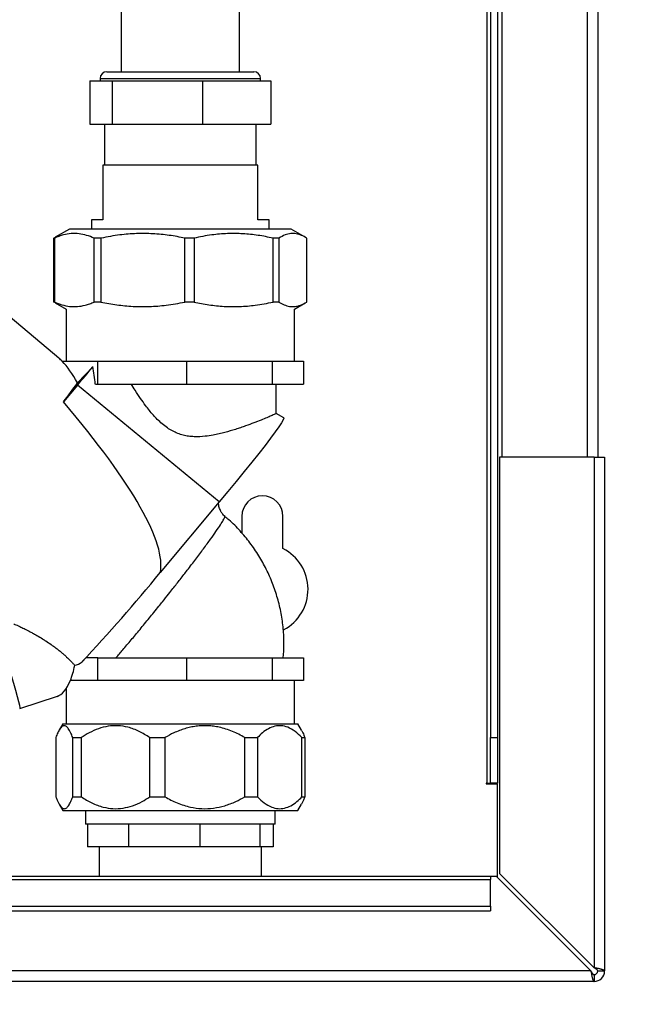
# Paper-space layout 'Blatt3' of a CAD drawing. Units: millimetres. Extents: x 0 to 420, y 0 to 297.
# Drawn here: x 145 to 159, y 147 to 169 of the extents above; entities that cross this region are included whole.
import ezdxf

# ---------------------------------------------------------------- set-up
doc = ezdxf.new("R2010")
doc.units = ezdxf.units.MM
doc.layers.add('1', color=7, linetype='Continuous')
doc.styles.add('SLDTEXTSTYLE1', font='TXT', dxfattribs={"width": 0.605})
doc.dimstyles.new('SLDDIMSTYLE1', dxfattribs={"dimtxt": 3.5, "dimasz": 2.5, "dimexe": 0, "dimexo": 0.0625, "dimgap": 0.875, "dimtad": 1, "dimdec": 1, "dimlfac": 10, "dimrnd": 1e-09, "dimzin": 12, "dimdsep": 46, "dimtxsty": 'SLDTEXTSTYLE1', "dimsah": 1, "dimcen": 0.09, "dimadec": 0, "dimazin": 3, "dimtfac": 1, "dimtdec": 1, "dimtofl": 0, "dimtmove": 0, "dimatfit": 3, "dimfxl": 1, "dimfrac": 2, "dimtolj": 1, "dimtzin": 12, "dimarcsym": 0})

# ---------------------------------------------------------------- blocks, each defined once
blk = doc.blocks.new('_D_29')
at = {"layer": '1'}
for p, q in [((151.491, 253.225), (189.816, 253.225)), ((188.816, 253.225), (188.816, 134.625)), ((110.766, 134.625), (189.816, 134.625))]:
    blk.add_line(p, q, dxfattribs=at)
for points in [[(188.816, 253.225), (188.416, 250.725), (189.216, 250.725)], [(188.816, 134.625), (189.216, 137.125), (188.416, 137.125)]]:
    blk.add_solid(points, dxfattribs=at)
at = {"layer": '1', "insert": (184.304, 188.578), "char_height": 3.5, "attachment_point": 1, "rotation": 90, "style": 'SLDTEXTSTYLE1'}
blk.add_mtext('1186', dxfattribs=at)

psp = doc.layouts.new('Blatt3')

# ---------------------------------------------------------------- linework, layer by layer
at = {"color": 7, "linetype": 'Continuous', "lineweight": 30}
for p, q in [((155.616, 204.125), (155.616, 159.125)), ((157.716, 204.125), (157.716, 159.125)), ((155.366, 196.44), (155.366, 152.975)), ((155.516, 196.44), (155.516, 152.975)), ((147.266, 173.075), (147.266, 167.575)), ((149.866, 167.575), (149.866, 173.075)), ((146.956, 167.575), (150.176, 167.575)), ((146.584, 167.375), (146.584, 166.425)), ((146.584, 167.375), (147.072, 167.375)), ((146.806, 167.425), (146.806, 167.375)), ((147.072, 167.375), (149.054, 167.375)), ((147.072, 167.375), (147.072, 166.425)), ((149.054, 167.375), (149.054, 166.425)), ((149.054, 167.375), (150.547, 167.375)), ((150.326, 167.375), (150.326, 167.425)), ((150.547, 167.375), (150.547, 166.425)), ((146.584, 166.425), (147.072, 166.425)), ((146.903, 166.425), (146.903, 165.525)), ((147.072, 166.425), (149.054, 166.425)), ((149.054, 166.425), (150.547, 166.425)), ((150.228, 165.525), (150.228, 166.425)), ((146.866, 165.525), (146.866, 164.325)), ((150.266, 165.525), (146.866, 165.525)), ((150.266, 164.325), (150.266, 165.525)), ((146.616, 164.325), (146.616, 164.125)), ((146.866, 164.325), (146.616, 164.325)), ((150.516, 164.325), (150.266, 164.325)), ((150.516, 164.125), (150.516, 164.325)), ((146.137, 164.125), (145.825, 163.946)), ((150.994, 164.125), (146.137, 164.125)), ((151.306, 163.946), (150.994, 164.125)), ((145.793, 163.925), (145.827, 163.944)), ((145.807, 163.925), (145.793, 163.925)), ((145.793, 162.525), (145.793, 163.925)), ((145.807, 163.925), (145.807, 162.525)), ((146.827, 163.925), (146.677, 163.925)), ((146.677, 162.525), (146.677, 163.925)), ((146.827, 163.925), (146.827, 162.525)), ((148.866, 163.925), (148.668, 163.925)), ((148.668, 162.525), (148.668, 163.925)), ((148.866, 163.925), (148.866, 162.525)), ((150.728, 163.925), (150.599, 163.925)), ((150.599, 162.525), (150.599, 163.925)), ((150.728, 163.925), (150.728, 162.525)), ((151.339, 162.525), (151.339, 163.925)), ((145.905, 161.292), (144.087, 162.82)), ((145.827, 162.506), (145.793, 162.525)), ((145.807, 162.525), (145.793, 162.525)), ((145.826, 162.505), (146.066, 162.367)), ((146.827, 162.525), (146.677, 162.525)), ((148.866, 162.525), (148.668, 162.525)), ((150.728, 162.525), (150.599, 162.525)), ((151.066, 162.367), (151.306, 162.506)), ((146.066, 162.367), (146.066, 161.225)), ((151.066, 161.225), (151.066, 162.367)), ((145.977, 161.225), (146.311, 161.225)), ((146.31, 160.751), (146.647, 161.107)), ((146.311, 161.225), (146.758, 161.225)), ((146.758, 160.725), (146.758, 161.225)), ((146.758, 161.225), (147.734, 161.225)), ((147.734, 161.225), (148.711, 161.225)), ((148.711, 160.725), (148.711, 161.225)), ((148.711, 161.225), (149.645, 161.225)), ((149.645, 161.225), (150.579, 161.225)), ((150.579, 161.225), (150.579, 160.725)), ((150.579, 161.225), (150.923, 161.225)), ((150.923, 161.225), (151.268, 161.225)), ((151.268, 161.225), (151.268, 160.725)), ((146.31, 160.699), (146.004, 160.333)), ((149.42, 158.142), (146.31, 160.699)), ((146.703, 160.725), (146.758, 160.725)), ((146.758, 160.725), (148.711, 160.725)), ((148.711, 160.725), (150.579, 160.725)), ((150.579, 160.725), (151.268, 160.725)), ((150.666, 160.082), (150.666, 160.725)), ((150.835, 159.985), (150.665, 160.083)), ((155.566, 159.125), (155.566, 149.996)), ((157.636, 159.125), (155.566, 159.125)), ((157.636, 159.125), (157.636, 147.926)), ((157.636, 159.125), (157.866, 159.125)), ((157.866, 159.125), (157.866, 147.855)), ((149.42, 158.142), (148.125, 156.593)), ((149.916, 157.825), (149.916, 157.456)), ((150.816, 157.119), (150.816, 157.825)), ((146.758, 154.725), (146.497, 154.725)), ((146.758, 154.225), (146.758, 154.725)), ((146.758, 154.725), (148.711, 154.725)), ((148.711, 154.225), (148.711, 154.725)), ((148.711, 154.725), (150.579, 154.725)), ((150.579, 154.725), (150.579, 154.225)), ((150.579, 154.725), (151.268, 154.725)), ((151.268, 154.725), (151.268, 154.225)), ((146.311, 154.225), (146.155, 154.225)), ((146.758, 154.225), (146.311, 154.225)), ((147.734, 154.225), (146.758, 154.225)), ((148.711, 154.225), (147.734, 154.225)), ((149.645, 154.225), (148.711, 154.225)), ((150.579, 154.225), (149.645, 154.225)), ((150.923, 154.225), (150.579, 154.225)), ((151.268, 154.225), (150.923, 154.225)), ((151.066, 153.274), (151.066, 154.225)), ((146.066, 154.053), (146.066, 153.274)), ((145.045, 153.612), (145.871, 153.88)), ((145.989, 153.274), (145.907, 153.133)), ((145.989, 153.274), (151.142, 153.274)), ((151.224, 153.133), (151.142, 153.274)), ((145.837, 152.974), (145.837, 151.674)), ((146.207, 152.974), (146.396, 152.974)), ((146.207, 151.674), (146.207, 152.974)), ((146.396, 152.974), (146.396, 151.674)), ((147.898, 152.974), (148.227, 152.974)), ((147.898, 151.674), (147.898, 152.974)), ((148.227, 152.974), (148.227, 151.674)), ((149.98, 152.974), (150.256, 152.974)), ((149.98, 151.674), (149.98, 152.974)), ((150.256, 152.974), (150.256, 151.674)), ((151.233, 152.974), (151.295, 152.974)), ((151.233, 151.674), (151.233, 152.974)), ((151.295, 152.974), (151.295, 151.674)), ((155.366, 152.975), (155.516, 152.975)), ((155.366, 151.975), (155.366, 152.975)), ((155.516, 152.975), (155.516, 151.975)), ((155.286, 151.975), (155.271, 151.975)), ((155.271, 151.975), (155.271, 151.96)), ((155.271, 151.96), (155.516, 151.96)), ((155.286, 151.975), (155.366, 151.975)), ((155.516, 151.975), (155.366, 151.975)), ((155.516, 149.905), (155.516, 151.96)), ((146.207, 151.674), (146.396, 151.674)), ((147.898, 151.674), (148.227, 151.674)), ((149.98, 151.674), (150.256, 151.674)), ((151.233, 151.674), (151.295, 151.674)), ((145.907, 151.515), (145.989, 151.374)), ((145.989, 151.374), (151.142, 151.374)), ((146.486, 151.374), (146.486, 151.075)), ((150.646, 151.075), (150.646, 151.374)), ((151.142, 151.374), (151.224, 151.515)), ((146.531, 151.075), (146.486, 151.075)), ((147.431, 151.075), (146.531, 151.075)), ((146.531, 151.075), (146.531, 150.575)), ((148.996, 151.075), (147.431, 151.075)), ((147.431, 151.075), (147.431, 150.575)), ((150.309, 151.075), (148.996, 151.075)), ((148.996, 151.075), (148.996, 150.575)), ((150.646, 151.075), (150.309, 151.075)), ((150.309, 151.075), (150.309, 150.575)), ((150.601, 151.075), (150.601, 150.575)), ((147.431, 150.575), (146.531, 150.575)), ((146.786, 150.575), (146.786, 149.925)), ((148.996, 150.575), (147.431, 150.575)), ((150.309, 150.575), (148.996, 150.575)), ((150.601, 150.575), (150.309, 150.575)), ((150.346, 149.925), (150.346, 150.575)), ((155.366, 149.925), (126.366, 149.925)), ((126.366, 149.858), (155.366, 149.858)), ((155.366, 149.925), (155.366, 149.858)), ((155.495, 149.925), (155.366, 149.925)), ((155.366, 149.278), (155.366, 149.858)), ((155.495, 149.925), (157.565, 147.855)), ((157.636, 147.926), (155.566, 149.996)), ((126.366, 149.278), (155.366, 149.278)), ((155.366, 149.278), (155.366, 149.172)), ((126.366, 149.172), (155.366, 149.172)), ((157.565, 147.855), (103.166, 147.855)), ((157.636, 147.775), (157.636, 147.625)), ((157.716, 147.855), (157.866, 147.855)), ((157.636, 147.625), (103.096, 147.625))]:
    psp.add_line(p, q, dxfattribs=at)
at = {"color": 1, "linetype": 'Continuous', "lineweight": 30}
for p, q in [((157.486, 204.125), (157.486, 159.125)), ((155.286, 196.44), (155.286, 151.975)), ((146.806, 167.425), (150.326, 167.425)), ((146.418, 154.643), (146.509, 154.739))]:
    psp.add_line(p, q, dxfattribs=at)
at = {"color": 7, "linetype": 'Continuous', "lineweight": 30, "flags": 128}
for points in [[(150.835, 159.985), (150.837, 159.976), (150.823, 159.94), (150.786, 159.878), (150.726, 159.789), (150.645, 159.676), (150.544, 159.539), (150.423, 159.382), (150.286, 159.206), (150.134, 159.014), (149.968, 158.808), (149.793, 158.592), (149.609, 158.369), (149.42, 158.142)], [(144.49, 155.27), (144.487, 155.284), (144.486, 155.319), (144.495, 155.319), (144.516, 155.284), (144.547, 155.216), (144.588, 155.117), (144.635, 154.992), (144.688, 154.845), (144.744, 154.682), (144.801, 154.511), (144.857, 154.338), (144.909, 154.17), (144.955, 154.015), (144.993, 153.878), (145.022, 153.765), (145.041, 153.681), (145.049, 153.629), (145.045, 153.612), (145.045, 153.612)]]:
    psp.add_lwpolyline(points, dxfattribs=at)
at = {"color": 7, "linetype": 'Continuous', "lineweight": 30}
for centre, radius, start, end in [((146.956, 167.425), 0.15, 90, 180), ((150.176, 167.425), 0.15, 360, 90), ((115.751, 186.257), 39.838, 320.0925, 320.8537), ((139.331, 165.532), 8.459, 322.0752, 325.5811), ((150.366, 157.825), 0.45, 0, 180), ((150.366, 156.225), 1, 297.7069, 63.2563), ((117.834, 181.374), 39.136, 316.8881, 320.7123), ((157.636, 147.855), 0.23, 270, 0), ((157.636, 147.855), 0.08, 270, 0)]:
    psp.add_arc(centre, radius, start, end, dxfattribs=at)
for centre, major_axis, ratio, start_param, end_param in [((145.864, 157.996), (-0.345, 3.443), 0.33127, 5.894588, 5.955343), ((145.864, 157.996), (-0.345, 3.443), 0.33127, 5.605964, 5.894588), ((145.945, 160.535), (-0.243, 2.356), 0.326864, 4.759675, 4.923954), ((136.782, 165.628), (11.245, -9.241), 0.174867, 0.087106, 0.766257), ((145.864, 157.996), (-0.345, 3.443), 0.33127, 3.17809, 3.326275), ((145.864, 154.824), (0.066, 0.954), 0.435507, 4.063779, 4.461285), ((145.864, 154.824), (0.066, 0.954), 0.435507, 3.298993, 4.063779)]:
    psp.add_ellipse(centre, major_axis=major_axis, ratio=ratio, start_param=start_param, end_param=end_param, dxfattribs=at)
for points, knots in [([(146.677, 163.925), (146.623, 163.948), (146.513, 163.992), (146.345, 164.026), (146.174, 164.03), (146.027, 164.004), (145.904, 163.967), (145.839, 163.939), (145.807, 163.925)], [0, 0, 0, 0, 0.190456, 0.381923, 0.577005, 0.773467, 0.886631, 1, 1, 1, 1]), ([(148.668, 163.925), (148.552, 163.948), (148.32, 163.992), (147.964, 164.026), (147.604, 164.03), (147.292, 164.004), (147.033, 163.967), (146.896, 163.939), (146.827, 163.925)], [0, 0, 0, 0, 0.190456, 0.381923, 0.577005, 0.773467, 0.886631, 1, 1, 1, 1]), ([(150.599, 163.925), (150.49, 163.948), (150.271, 163.992), (149.936, 164.026), (149.597, 164.03), (149.304, 164.004), (149.06, 163.967), (148.93, 163.939), (148.866, 163.925)], [0, 0, 0, 0, 0.190456, 0.381923, 0.577005, 0.773467, 0.886631, 1, 1, 1, 1]), ([(151.339, 163.925), (151.3, 163.948), (151.223, 163.992), (151.105, 164.026), (150.986, 164.029), (150.859, 164), (150.774, 163.952), (150.728, 163.925)], [0, 0, 0, 0, 0.190466, 0.381942, 0.577033, 0.773505, 1, 1, 1, 1]), ([(145.807, 162.525), (145.862, 162.503), (145.971, 162.459), (146.14, 162.425), (146.31, 162.421), (146.457, 162.447), (146.58, 162.484), (146.645, 162.512), (146.677, 162.525)], [0, 0, 0, 0, 0.190456, 0.381923, 0.577005, 0.773467, 0.886631, 1, 1, 1, 1]), ([(146.827, 162.525), (146.943, 162.503), (147.175, 162.459), (147.531, 162.425), (147.891, 162.421), (148.203, 162.447), (148.462, 162.484), (148.599, 162.512), (148.668, 162.525)], [0, 0, 0, 0, 0.190456, 0.381923, 0.577005, 0.773467, 0.886631, 1, 1, 1, 1]), ([(148.866, 162.525), (148.975, 162.503), (149.193, 162.459), (149.528, 162.425), (149.868, 162.421), (150.161, 162.447), (150.405, 162.484), (150.534, 162.512), (150.599, 162.525)], [0, 0, 0, 0, 0.190456, 0.381923, 0.577005, 0.773467, 0.886631, 1, 1, 1, 1]), ([(150.728, 162.525), (150.767, 162.503), (150.844, 162.459), (150.962, 162.425), (151.081, 162.422), (151.208, 162.451), (151.293, 162.499), (151.339, 162.525)], [0, 0, 0, 0, 0.190466, 0.381942, 0.577033, 0.773505, 1, 1, 1, 1]), ([(150.665, 160.082), (150.665, 160.082), (150.667, 160.082), (150.659, 160.076), (150.64, 160.066), (150.606, 160.05), (150.564, 160.03), (150.501, 160.003), (150.407, 159.963), (150.289, 159.916), (150.152, 159.863), (150.028, 159.818), (149.888, 159.769), (149.74, 159.721), (149.583, 159.675), (149.417, 159.633), (149.273, 159.603), (149.091, 159.576), (148.91, 159.566), (148.748, 159.58), (148.585, 159.611), (148.426, 159.673), (148.235, 159.791), (148.097, 159.912), (147.941, 160.08), (147.819, 160.234), (147.689, 160.417), (147.585, 160.574), (147.52, 160.68), (147.492, 160.725)], [0, 0, 0, 0, 0.003477, 0.036488, 0.069733, 0.103163, 0.136826, 0.161768, 0.21472, 0.271155, 0.297459, 0.353325, 0.38317, 0.413146, 0.469053, 0.497766, 0.527773, 0.564647, 0.614106, 0.639226, 0.663602, 0.714641, 0.741014, 0.799906, 0.826204, 0.882125, 0.921217, 0.966301, 1, 1, 1, 1]), ([(149.547, 157.822), (149.525, 157.843), (149.485, 157.881), (149.44, 157.957), (149.414, 158.03), (149.405, 158.089), (149.405, 158.115), (149.405, 158.124)], [0, 0, 0, 0, 0.25443, 0.46143, 0.732114, 0.903106, 1, 1, 1, 1]), ([(150.824, 154.725), (150.83, 154.823), (150.844, 155.035), (150.827, 155.361), (150.781, 155.699), (150.702, 156.031), (150.594, 156.355), (150.456, 156.667), (150.29, 156.965), (150.097, 157.247), (149.878, 157.508), (149.691, 157.701), (149.572, 157.797), (149.541, 157.822)], [0, 0, 0, 0, 0.084676, 0.182561, 0.280449, 0.378339, 0.47623, 0.574122, 0.672014, 0.769907, 0.867798, 0.96569, 1, 1, 1, 1]), ([(144.917, 155.462), (144.917, 155.463), (144.916, 155.464), (144.923, 155.461), (144.943, 155.455), (144.982, 155.438), (145.05, 155.407), (145.14, 155.365), (145.237, 155.315), (145.332, 155.264), (145.429, 155.21), (145.527, 155.151), (145.633, 155.084), (145.728, 155.019), (145.822, 154.951), (145.897, 154.893), (145.959, 154.842), (146.019, 154.791), (146.081, 154.734), (146.142, 154.675), (146.2, 154.615), (146.233, 154.578), (146.249, 154.56)], [0, 0, 0, 0, 0.003597, 0.0415379, 0.0778975, 0.1453421, 0.2042347, 0.2812798, 0.3622186, 0.4090144, 0.4681662, 0.5455307, 0.5874418, 0.660373, 0.7174743, 0.7577321, 0.7981729, 0.8352514, 0.8725005, 0.9226057, 0.9611753, 1, 1, 1, 1]), ([(146.207, 152.974), (146.201, 152.991), (146.189, 153.024), (146.166, 153.076), (146.14, 153.129), (146.113, 153.172), (146.084, 153.206), (146.057, 153.227), (146.027, 153.236), (146.003, 153.233), (145.976, 153.22), (145.949, 153.196), (145.915, 153.149), (145.885, 153.093), (145.857, 153.029), (145.844, 152.993), (145.837, 152.974)], [0, 0, 0, 0, 0.053917, 0.107984, 0.189657, 0.272397, 0.32787, 0.418365, 0.487108, 0.557036, 0.603928, 0.694419, 0.76302, 0.878938, 0.93938, 1, 1, 1, 1]), ([(147.898, 152.974), (147.821, 153.022), (147.668, 153.117), (147.432, 153.204), (147.201, 153.24), (146.983, 153.229), (146.769, 153.173), (146.573, 153.087), (146.453, 153.01), (146.396, 152.974)], [0, 0, 0, 0, 0.1640716, 0.3278337, 0.4658438, 0.6038171, 0.7412691, 0.8788849, 1, 1, 1, 1]), ([(149.98, 152.974), (149.936, 152.999), (149.848, 153.047), (149.711, 153.11), (149.567, 153.162), (149.428, 153.2), (149.295, 153.223), (149.169, 153.235), (149.041, 153.235), (148.913, 153.224), (148.788, 153.202), (148.666, 153.17), (148.545, 153.128), (148.396, 153.067), (148.293, 153.01), (148.227, 152.974)], [0, 0, 0, 0, 0.08091, 0.162154, 0.244702, 0.327846, 0.395634, 0.463878, 0.533625, 0.60391, 0.671701, 0.739914, 0.809282, 0.878973, 1, 1, 1, 1]), ([(151.233, 152.974), (151.184, 153.022), (151.084, 153.117), (150.931, 153.204), (150.781, 153.241), (150.639, 153.229), (150.499, 153.174), (150.371, 153.087), (150.293, 153.01), (150.256, 152.974)], [0, 0, 0, 0, 0.162176, 0.327825, 0.463833, 0.603826, 0.739818, 0.878892, 1, 1, 1, 1]), ([(151.223, 153.132), (151.233, 153.115), (151.25, 153.085), (151.274, 153.029), (151.288, 152.993), (151.295, 152.974)], [0, 0, 0, 0, 0.4007081, 0.6999125, 1, 1, 1, 1]), ([(145.837, 151.674), (145.846, 151.65), (145.864, 151.602), (145.894, 151.539), (145.924, 151.487), (145.953, 151.449), (145.981, 151.426), (146.008, 151.414), (146.035, 151.414), (146.062, 151.425), (146.088, 151.447), (146.114, 151.479), (146.14, 151.521), (146.171, 151.582), (146.193, 151.639), (146.207, 151.674)], [0, 0, 0, 0, 0.0809103, 0.1621538, 0.2447025, 0.3278455, 0.3956338, 0.4638777, 0.5336253, 0.6039104, 0.6717007, 0.7399145, 0.8092818, 0.8789731, 1, 1, 1, 1]), ([(146.396, 151.674), (146.472, 151.627), (146.625, 151.532), (146.86, 151.445), (147.092, 151.408), (147.31, 151.42), (147.524, 151.475), (147.72, 151.562), (147.842, 151.639), (147.898, 151.674)], [0, 0, 0, 0, 0.162176, 0.327825, 0.463833, 0.603826, 0.739818, 0.878892, 1, 1, 1, 1]), ([(148.227, 151.674), (148.315, 151.627), (148.494, 151.532), (148.769, 151.445), (149.039, 151.408), (149.293, 151.42), (149.543, 151.475), (149.773, 151.562), (149.914, 151.639), (149.98, 151.674)], [0, 0, 0, 0, 0.162176, 0.327825, 0.463833, 0.603826, 0.739818, 0.878892, 1, 1, 1, 1]), ([(150.256, 151.674), (150.305, 151.627), (150.405, 151.532), (150.558, 151.445), (150.709, 151.408), (150.85, 151.42), (150.99, 151.475), (151.118, 151.562), (151.197, 151.639), (151.233, 151.674)], [0, 0, 0, 0, 0.162176, 0.327825, 0.463833, 0.603826, 0.739818, 0.878892, 1, 1, 1, 1]), ([(151.295, 151.674), (151.285, 151.65), (151.267, 151.602), (151.243, 151.549), (151.228, 151.524), (151.223, 151.516)], [0, 0, 0, 0, 0.4001208, 0.8018896, 1, 1, 1, 1]), ([(157.866, 147.855), (157.866, 147.857), (157.865, 147.86), (157.861, 147.865), (157.853, 147.871), (157.844, 147.875), (157.832, 147.88), (157.818, 147.885), (157.803, 147.89), (157.789, 147.893), (157.774, 147.897), (157.759, 147.901), (157.742, 147.905), (157.724, 147.908), (157.704, 147.913), (157.686, 147.916), (157.668, 147.92), (157.652, 147.923), (157.64, 147.925), (157.636, 147.926)], [0, 0, 0, 0, 0.051726, 0.156184, 0.209016, 0.276715, 0.351044, 0.427869, 0.481836, 0.536265, 0.591281, 0.646776, 0.683866, 0.751772, 0.810181, 0.865676, 0.899117, 0.966267, 1, 1, 1, 1]), ([(157.716, 147.855), (157.716, 147.857), (157.715, 147.86), (157.714, 147.865), (157.711, 147.87), (157.707, 147.877), (157.702, 147.883), (157.695, 147.889), (157.69, 147.893), (157.684, 147.897), (157.677, 147.902), (157.67, 147.906), (157.663, 147.91), (157.654, 147.916), (157.645, 147.921), (157.638, 147.925), (157.636, 147.926)], [0, 0, 0, 0, 0.0694649, 0.1395671, 0.2117063, 0.28456, 0.4061008, 0.4684619, 0.5312826, 0.592094, 0.6533312, 0.7152275, 0.7780259, 0.8330214, 0.9439621, 1, 1, 1, 1]), ([(157.565, 147.855), (157.566, 147.849), (157.57, 147.83), (157.575, 147.806), (157.58, 147.779), (157.585, 147.757), (157.59, 147.734), (157.595, 147.714), (157.599, 147.697), (157.603, 147.684), (157.607, 147.671), (157.61, 147.661), (157.614, 147.652), (157.618, 147.644), (157.622, 147.636), (157.626, 147.631), (157.629, 147.628), (157.632, 147.626), (157.635, 147.626), (157.636, 147.625)], [0, 0, 0, 0, 0.051768, 0.156226, 0.209016, 0.280537, 0.353478, 0.42787, 0.482093, 0.536632, 0.591543, 0.646778, 0.67956, 0.744033, 0.805881, 0.865676, 0.899127, 0.966278, 1, 1, 1, 1]), ([(157.565, 147.855), (157.567, 147.853), (157.57, 147.847), (157.575, 147.838), (157.58, 147.829), (157.586, 147.819), (157.592, 147.81), (157.598, 147.802), (157.602, 147.796), (157.607, 147.791), (157.611, 147.787), (157.616, 147.783), (157.62, 147.78), (157.625, 147.777), (157.63, 147.776), (157.634, 147.776), (157.636, 147.775)], [0, 0, 0, 0, 0.069465, 0.139567, 0.211706, 0.28456, 0.406101, 0.468462, 0.531283, 0.592094, 0.653331, 0.715228, 0.778026, 0.83306, 0.944001, 1, 1, 1, 1])]:
    psp.add_open_spline(points, degree=3, knots=knots, dxfattribs=at)
at = {"color": 1, "linetype": 'Continuous', "lineweight": 30}
psp.add_open_spline([(147.156, 154.725), (147.205, 154.782), (147.306, 154.899), (147.485, 155.11), (147.681, 155.344), (147.85, 155.55), (147.989, 155.722), (148.086, 155.841), (148.194, 155.976), (148.297, 156.106), (148.4, 156.236), (148.485, 156.343), (148.564, 156.445), (148.642, 156.546), (148.759, 156.697), (148.908, 156.892), (149.081, 157.122), (149.23, 157.326), (149.354, 157.503), (149.449, 157.643), (149.514, 157.747), (149.547, 157.81), (149.542, 157.818), (149.541, 157.822)], degree=3, knots=[0, 0, 0, 0, 0.061361, 0.126764, 0.190417, 0.254216, 0.284102, 0.318086, 0.341534, 0.381978, 0.411294, 0.435601, 0.459792, 0.485906, 0.509786, 0.573478, 0.636855, 0.701978, 0.762974, 0.826825, 0.888362, 0.950966, 1, 1, 1, 1], dxfattribs=at)

# ---------------------------------------------------------------- dimensions: what is measured, and where the dimension line sits
at = {"layer": '1'}
dim = psp.add_linear_dim(base=(188.816, 134.625), p1=(150.491, 253.225), p2=(109.766, 134.625), angle=90, dimstyle='SLDDIMSTYLE1', dxfattribs=at)
dim.commit()
dim.dimension.update_dxf_attribs({"geometry": '_D_29', "text_midpoint": (188.816, 193.925), "dimtype": 160})

doc.saveas('drawing.dxf')
